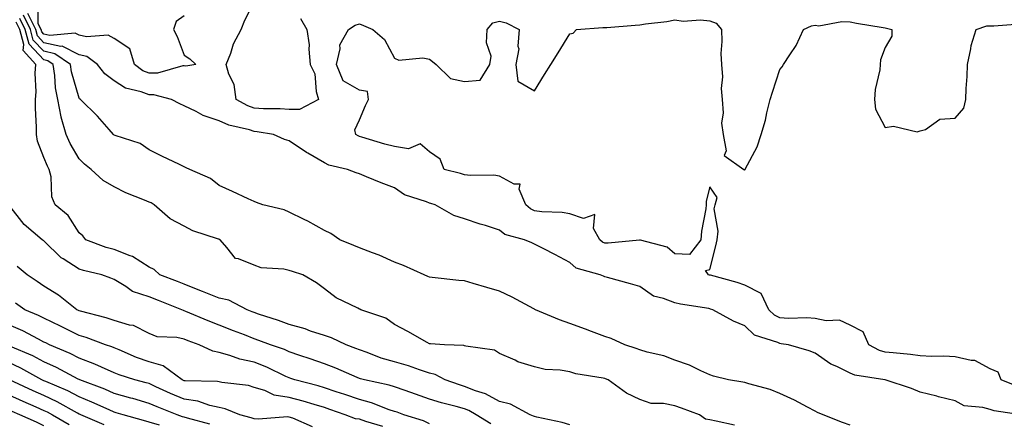
# Model space of a CAD drawing. Units: inches. Extents: x 939443 to 942083, y 7287338 to 7289978.
# Drawn here: x 940501 to 940782, y 7288150 to 7288265 of the extents above; entities that cross this region are included whole.
import ezdxf

# ---------------------------------------------------------------- set-up
doc = ezdxf.new("R2010")
doc.units = ezdxf.units.IN
doc.header["$MEASUREMENT"] = 0
doc.layers.add('Contour_93947287', color=7, linetype='Continuous', true_color=0xc72912)

msp = doc.modelspace()

# ---------------------------------------------------------------- linework, layer by layer
at = {"layer": 'Contour_93947287'}
for points in [[(940548.05, 7288265.85, 3182), (940545.76, 7288264.21, 3182), (940545.05, 7288261.92, 3182), (940546.06, 7288259.93, 3182), (940548.05, 7288254.63, 3182), (940549.68, 7288253.55, 3182), (940551.42, 7288251.92, 3182), (940548.54, 7288251.43, 3182), (940548.05, 7288251.55, 3182), (940547.68, 7288251.55, 3182), (940540.48, 7288249.49, 3182), (940538.05, 7288249.48, 3182), (940536.28, 7288250.15, 3182), (940533.88, 7288251.92, 3182), (940532.55, 7288256.42, 3182), (940528.05, 7288259.33, 3182), (940526.41, 7288260.28, 3182), (940520.16, 7288259.81, 3182), (940518.05, 7288260.31, 3182), (940516.98, 7288260.85, 3182), (940509.74, 7288260.23, 3182), (940508.05, 7288260.6, 3182), (940507.41, 7288261.28, 3182), (940507.24, 7288261.92, 3182), (940506.44, 7288263.53, 3182), (940506.42, 7288270.29, 3182)], [(940581.21, 7288265.08, 3182), (940583.07, 7288261.92, 3182), (940583.71, 7288257.58, 3182), (940583.62, 7288256.35, 3182), (940584.04, 7288251.92, 3182), (940585.35, 7288249.22, 3182), (940585.72, 7288244.25, 3182), (940586.36, 7288241.92, 3182), (940580.92, 7288239.05, 3182), (940578.05, 7288239.07, 3182), (940575.44, 7288239.31, 3182), (940570.7, 7288239.27, 3182), (940568.05, 7288239.48, 3182), (940566.22, 7288240.09, 3182), (940562.88, 7288241.92, 3182), (940562.35, 7288246.22, 3182), (940560.76, 7288249.21, 3182), (940560.04, 7288251.92, 3182), (940561.33, 7288255.2, 3182), (940562.13, 7288257.84, 3182), (940564.29, 7288261.92, 3182), (940565.38, 7288264.59, 3182), (940568.05, 7288269.8, 3182)], [(940738.05, 7288148.98, 3184), (940735.9, 7288149.77, 3184), (940730.32, 7288151.92, 3184), (940728.76, 7288152.63, 3184), (940728.05, 7288152.97, 3184), (940725.87, 7288154.1, 3184), (940722.22, 7288156.09, 3184), (940718.05, 7288158.02, 3184), (940715.28, 7288159.15, 3184), (940709.16, 7288160.81, 3184), (940708.05, 7288161.18, 3184), (940707.42, 7288161.29, 3184), (940703.39, 7288161.92, 3184), (940699.11, 7288162.98, 3184), (940698.05, 7288163.38, 3184), (940695.49, 7288164.48, 3184), (940692.23, 7288166.1, 3184), (940688.05, 7288167.51, 3184), (940684.95, 7288168.82, 3184), (940680.12, 7288169.85, 3184), (940678.05, 7288170.5, 3184), (940677.01, 7288170.88, 3184), (940673.81, 7288171.92, 3184), (940669.86, 7288173.73, 3184), (940668.05, 7288174.3, 3184), (940664.24, 7288175.73, 3184), (940662.53, 7288176.4, 3184), (940658.05, 7288177.96, 3184), (940655.14, 7288179.01, 3184), (940648.28, 7288181.92, 3184), (940648.14, 7288182.01, 3184), (940648.05, 7288182.05, 3184), (940647.78, 7288182.19, 3184), (940641.61, 7288185.48, 3184), (940638.05, 7288187.19, 3184), (940634.41, 7288188.28, 3184), (940630.55, 7288189.42, 3184), (940628.05, 7288190.16, 3184), (940626.45, 7288190.32, 3184), (940618.83, 7288191.14, 3184), (940618.05, 7288191.22, 3184), (940617.57, 7288191.44, 3184), (940616.56, 7288191.92, 3184), (940610.66, 7288194.53, 3184), (940608.05, 7288195.5, 3184), (940603.64, 7288197.51, 3184), (940601.83, 7288198.14, 3184), (940598.05, 7288199.63, 3184), (940596.44, 7288200.31, 3184), (940592.42, 7288201.92, 3184), (940589.86, 7288203.73, 3184), (940588.05, 7288204.55, 3184), (940583.3, 7288207.17, 3184), (940582.33, 7288207.64, 3184), (940578.05, 7288209.81, 3184), (940576.54, 7288210.41, 3184), (940570.46, 7288211.92, 3184), (940568.71, 7288212.58, 3184), (940568.05, 7288212.84, 3184), (940566.35, 7288213.62, 3184), (940561.83, 7288215.7, 3184), (940558.05, 7288217.4, 3184), (940555.56, 7288219.43, 3184), (940549.7, 7288221.92, 3184), (940548.61, 7288222.48, 3184), (940548.05, 7288222.71, 3184), (940546.51, 7288223.46, 3184), (940541.84, 7288225.71, 3184), (940538.05, 7288227.61, 3184), (940535.49, 7288229.36, 3184), (940528.34, 7288231.63, 3184), (940528.05, 7288231.75, 3184), (940527.86, 7288231.92, 3184), (940526.62, 7288233.35, 3184), (940523.32, 7288237.19, 3184), (940518.47, 7288241.92, 3184), (940518.22, 7288242.09, 3184), (940518.05, 7288242.33, 3184), (940515.92, 7288249.79, 3184), (940515.6, 7288251.92, 3184), (940511.15, 7288255.02, 3184), (940508.05, 7288255.7, 3184), (940505.01, 7288258.88, 3184), (940504.21, 7288261.92, 3184), (940502.17, 7288266.04, 3184)], [(940786.79, 7288151.92, 3183), (940779.18, 7288153.05, 3183), (940778.05, 7288153.42, 3183), (940775.91, 7288154.06, 3183), (940770.61, 7288154.48, 3183), (940768.05, 7288155.91, 3183), (940763.23, 7288157.1, 3183), (940762.75, 7288157.22, 3183), (940758.05, 7288158.42, 3183), (940755.54, 7288159.41, 3183), (940748.09, 7288161.88, 3183), (940748.05, 7288161.89, 3183), (940748.03, 7288161.9, 3183), (940747.96, 7288161.92, 3183), (940739.41, 7288163.28, 3183), (940738.05, 7288163.85, 3183), (940734.24, 7288165.73, 3183), (940732.54, 7288166.41, 3183), (940728.05, 7288169.56, 3183), (940726.34, 7288170.21, 3183), (940720.45, 7288171.92, 3183), (940718.36, 7288172.23, 3183), (940718.05, 7288172.25, 3183), (940717.4, 7288172.57, 3183), (940710.78, 7288174.65, 3183), (940708.05, 7288177.33, 3183), (940704.81, 7288178.68, 3183), (940698.86, 7288181.92, 3183), (940698.26, 7288182.13, 3183), (940698.05, 7288182.18, 3183), (940697.72, 7288182.25, 3183), (940689.66, 7288183.53, 3183), (940688.05, 7288183.89, 3183), (940684.8, 7288185.17, 3183), (940681.93, 7288185.8, 3183), (940678.05, 7288188.57, 3183), (940675.44, 7288189.31, 3183), (940668.82, 7288191.15, 3183), (940668.05, 7288191.36, 3183), (940667.66, 7288191.53, 3183), (940666.75, 7288191.92, 3183), (940659.92, 7288193.8, 3183), (940658.05, 7288195.44, 3183), (940653.8, 7288197.67, 3183), (940650.64, 7288199.33, 3183), (940648.05, 7288200.69, 3183), (940647.2, 7288201.07, 3183), (940645.14, 7288201.92, 3183), (940639.55, 7288203.42, 3183), (940638.05, 7288204.68, 3183), (940634.01, 7288205.96, 3183), (940632.53, 7288206.4, 3183), (940628.05, 7288207.92, 3183), (940624.95, 7288208.82, 3183), (940619.69, 7288211.92, 3183), (940618.42, 7288212.29, 3183), (940618.05, 7288212.39, 3183), (940617.22, 7288212.75, 3183), (940610.9, 7288214.77, 3183), (940608.05, 7288216.71, 3183), (940604.24, 7288218.11, 3183), (940600.08, 7288219.89, 3183), (940598.05, 7288220.7, 3183), (940597.12, 7288220.99, 3183), (940594.66, 7288221.92, 3183), (940589.34, 7288223.21, 3183), (940588.05, 7288223.85, 3183), (940583.37, 7288226.6, 3183), (940582.96, 7288226.83, 3183), (940578.05, 7288230.12, 3183), (940576.69, 7288230.56, 3183), (940573.58, 7288231.92, 3183), (940568.88, 7288232.75, 3183), (940568.05, 7288232.82, 3183), (940566.7, 7288233.27, 3183), (940560.75, 7288234.62, 3183), (940558.05, 7288235.87, 3183), (940553.46, 7288237.33, 3183), (940551.45, 7288238.52, 3183), (940548.05, 7288240.17, 3183), (940546.8, 7288240.67, 3183), (940544.44, 7288241.92, 3183), (940539.43, 7288243.3, 3183), (940538.05, 7288243.29, 3183), (940535.82, 7288244.15, 3183), (940531.3, 7288245.17, 3183), (940528.05, 7288247.26, 3183), (940525.39, 7288249.26, 3183), (940523.32, 7288251.92, 3183), (940520.31, 7288254.18, 3183), (940518.05, 7288254.71, 3183), (940513.26, 7288257.13, 3183), (940512.88, 7288257.09, 3183), (940508.05, 7288258.15, 3183), (940506.21, 7288260.08, 3183), (940505.73, 7288261.92, 3183), (940503.45, 7288266.52, 3183)], [(940658.05, 7288149.11, 3186), (940655.92, 7288149.79, 3186), (940648.67, 7288151.3, 3186), (940648.05, 7288151.47, 3186), (940647.71, 7288151.58, 3186), (940646.73, 7288151.92, 3186), (940641.12, 7288154.99, 3186), (940638.05, 7288155.78, 3186), (940634.06, 7288157.93, 3186), (940631.14, 7288158.83, 3186), (940628.05, 7288160.06, 3186), (940626.6, 7288160.47, 3186), (940622.54, 7288161.92, 3186), (940619.62, 7288163.49, 3186), (940618.05, 7288163.85, 3186), (940615.22, 7288164.75, 3186), (940612.04, 7288165.91, 3186), (940608.05, 7288167.02, 3186), (940604.27, 7288168.14, 3186), (940600.25, 7288169.72, 3186), (940598.05, 7288170.47, 3186), (940597.03, 7288170.9, 3186), (940594.26, 7288171.92, 3186), (940590.08, 7288173.95, 3186), (940588.05, 7288174.56, 3186), (940584.11, 7288175.86, 3186), (940582.57, 7288176.44, 3186), (940578.05, 7288177.73, 3186), (940574.97, 7288178.84, 3186), (940569.29, 7288180.68, 3186), (940568.05, 7288181.11, 3186), (940567.46, 7288181.33, 3186), (940566.03, 7288181.92, 3186), (940560.78, 7288184.65, 3186), (940558.05, 7288185.25, 3186), (940553.29, 7288187.16, 3186), (940552.51, 7288187.46, 3186), (940548.05, 7288189.19, 3186), (940546.1, 7288189.97, 3186), (940541.12, 7288191.92, 3186), (940539.51, 7288193.38, 3186), (940538.05, 7288194.08, 3186), (940533.29, 7288197.16, 3186), (940532.66, 7288197.31, 3186), (940528.05, 7288199.09, 3186), (940525.84, 7288199.71, 3186), (940520.01, 7288201.92, 3186), (940519.12, 7288202.99, 3186), (940518.05, 7288203.87, 3186), (940514.93, 7288208.8, 3186), (940511.24, 7288211.92, 3186), (940510.25, 7288214.12, 3186), (940510.07, 7288219.9, 3186), (940509.56, 7288221.92, 3186), (940509.04, 7288222.91, 3186), (940508.05, 7288225.36, 3186), (940506.19, 7288230.06, 3186), (940505.92, 7288231.92, 3186), (940505.94, 7288234.03, 3186), (940505.63, 7288239.5, 3186), (940505.65, 7288241.92, 3186), (940505.85, 7288244.12, 3186), (940505.54, 7288249.41, 3186), (940505.72, 7288251.92, 3186), (940502.09, 7288255.96, 3186), (940502.32, 7288257.65, 3186), (940501.18, 7288261.92, 3186), (940500.15, 7288264.02, 3186)], [(940705.1, 7288148.97, 3185), (940699.85, 7288150.12, 3185), (940698.05, 7288150.46, 3185), (940696.8, 7288150.67, 3185), (940695.08, 7288151.92, 3185), (940689.96, 7288153.83, 3185), (940688.05, 7288154.48, 3185), (940684.82, 7288155.15, 3185), (940681.31, 7288155.18, 3185), (940678.05, 7288156.31, 3185), (940674.26, 7288158.13, 3185), (940669, 7288161.92, 3185), (940668.31, 7288162.18, 3185), (940668.05, 7288162.28, 3185), (940667.58, 7288162.39, 3185), (940659.81, 7288163.68, 3185), (940658.05, 7288164.17, 3185), (940655.32, 7288164.65, 3185), (940651.03, 7288164.9, 3185), (940648.05, 7288165.61, 3185), (940643.23, 7288167.1, 3185), (940642.47, 7288167.5, 3185), (940638.05, 7288169.43, 3185), (940636.55, 7288170.42, 3185), (940628.45, 7288171.52, 3185), (940628.05, 7288171.66, 3185), (940627.86, 7288171.73, 3185), (940622.32, 7288171.92, 3185), (940618.31, 7288172.18, 3185), (940618.05, 7288172.2, 3185), (940617.41, 7288172.56, 3185), (940611.87, 7288175.74, 3185), (940608.05, 7288177.76, 3185), (940605.61, 7288179.48, 3185), (940598.47, 7288181.92, 3185), (940598.18, 7288182.05, 3185), (940598.05, 7288182.13, 3185), (940597.59, 7288182.38, 3185), (940591.42, 7288185.29, 3185), (940588.05, 7288187.91, 3185), (940585.76, 7288189.63, 3185), (940581.93, 7288191.92, 3185), (940578.96, 7288192.83, 3185), (940578.05, 7288193.17, 3185), (940576.44, 7288193.53, 3185), (940570.03, 7288193.9, 3185), (940568.05, 7288194.61, 3185), (940563.51, 7288196.46, 3185), (940562.67, 7288196.54, 3185), (940560.23, 7288199.74, 3185), (940558.33, 7288201.92, 3185), (940558.14, 7288202.01, 3185), (940558.05, 7288202.04, 3185), (940557.85, 7288202.12, 3185), (940550.54, 7288204.41, 3185), (940548.05, 7288205.79, 3185), (940544.02, 7288207.89, 3185), (940539.5, 7288211.92, 3185), (940538.59, 7288212.46, 3185), (940538.05, 7288212.65, 3185), (940536.75, 7288213.22, 3185), (940531.41, 7288215.28, 3185), (940528.05, 7288216.98, 3185), (940524.94, 7288218.81, 3185), (940521.54, 7288221.92, 3185), (940519.63, 7288223.5, 3185), (940518.05, 7288224.98, 3185), (940515.53, 7288229.4, 3185), (940514.4, 7288231.92, 3185), (940512.99, 7288236.86, 3185), (940512.99, 7288236.98, 3185), (940512.01, 7288241.92, 3185), (940511.37, 7288245.24, 3185), (940511.17, 7288248.8, 3185), (940510.71, 7288251.92, 3185), (940509.13, 7288253, 3185), (940508.05, 7288253.25, 3185), (940503.82, 7288257.69, 3185), (940502.7, 7288261.92, 3185), (940501.16, 7288265.03, 3185)], [(940786.06, 7288159.93, 3182), (940781.19, 7288161.92, 3182), (940780.29, 7288164.16, 3182), (940778.05, 7288165.1, 3182), (940773.6, 7288167.47, 3182), (940772.55, 7288167.42, 3182), (940768.05, 7288168.49, 3182), (940764.82, 7288168.69, 3182), (940761.34, 7288168.63, 3182), (940758.05, 7288168.8, 3182), (940755.27, 7288169.14, 3182), (940750.37, 7288169.6, 3182), (940748.05, 7288169.86, 3182), (940746.46, 7288170.33, 3182), (940743.44, 7288171.92, 3182), (940741.79, 7288175.66, 3182), (940738.05, 7288177.55, 3182), (940735.07, 7288178.94, 3182), (940731.25, 7288178.72, 3182), (940728.05, 7288179.42, 3182), (940725.72, 7288179.59, 3182), (940720.51, 7288179.46, 3182), (940718.05, 7288179.6, 3182), (940716.49, 7288180.36, 3182), (940714.91, 7288181.92, 3182), (940712.71, 7288186.58, 3182), (940708.05, 7288188.97, 3182), (940705.81, 7288189.68, 3182), (940698.2, 7288191.77, 3182), (940698.05, 7288191.82, 3182), (940697.96, 7288191.83, 3182), (940697.65, 7288191.92, 3182), (940696.83, 7288193.14, 3182), (940698.05, 7288193.4, 3182), (940699.76, 7288200.21, 3182), (940700.14, 7288201.92, 3182), (940700.45, 7288204.32, 3182), (940699.23, 7288210.74, 3182), (940699.56, 7288211.92, 3182), (940700.14, 7288214.01, 3182), (940698.05, 7288216.98, 3182), (940697.01, 7288212.96, 3182), (940697.01, 7288211.92, 3182), (940696.88, 7288210.75, 3182), (940695.66, 7288204.31, 3182), (940695.42, 7288201.92, 3182), (940692.24, 7288197.73, 3182), (940688.05, 7288197.88, 3182), (940685.9, 7288199.77, 3182), (940678.21, 7288201.76, 3182), (940678.05, 7288201.83, 3182), (940677.96, 7288201.83, 3182), (940669.04, 7288200.93, 3182), (940668.05, 7288200.95, 3182), (940667.39, 7288201.26, 3182), (940666.66, 7288201.92, 3182), (940664.88, 7288205.09, 3182), (940665.22, 7288209.09, 3182), (940662.01, 7288207.96, 3182), (940658.05, 7288209.33, 3182), (940655.86, 7288209.73, 3182), (940650.06, 7288209.91, 3182), (940648.05, 7288210.19, 3182), (940646.85, 7288210.72, 3182), (940645.49, 7288211.92, 3182), (940643.66, 7288216.31, 3182), (940643.89, 7288217.76, 3182), (940642.18, 7288217.79, 3182), (940638.05, 7288220.06, 3182), (940636.43, 7288220.3, 3182), (940629.7, 7288220.27, 3182), (940628.05, 7288220.46, 3182), (940626.9, 7288220.77, 3182), (940622.26, 7288221.92, 3182), (940621.07, 7288224.94, 3182), (940618.05, 7288227.04, 3182), (940615.41, 7288229.28, 3182), (940612.1, 7288227.87, 3182), (940608.05, 7288228.5, 3182), (940605.35, 7288229.22, 3182), (940598.75, 7288231.22, 3182), (940598.05, 7288231.42, 3182), (940597.68, 7288231.55, 3182), (940597.04, 7288231.92, 3182), (940596.7, 7288233.27, 3182), (940598.05, 7288236.11, 3182), (940599.76, 7288240.21, 3182), (940600.68, 7288241.92, 3182), (940600.34, 7288244.21, 3182), (940598.05, 7288244.62, 3182), (940593.38, 7288247.25, 3182), (940591.48, 7288251.92, 3182), (940592.54, 7288256.41, 3182), (940592.44, 7288257.53, 3182), (940594.92, 7288261.92, 3182), (940596.82, 7288263.15, 3182), (940598.05, 7288263.49, 3182), (940599.19, 7288263.06, 3182), (940601.89, 7288261.92, 3182), (940605.18, 7288259.05, 3182), (940608.05, 7288253.7, 3182), (940609.34, 7288253.21, 3182), (940616.13, 7288253.84, 3182), (940618.05, 7288253.48, 3182), (940618.92, 7288252.79, 3182), (940619.93, 7288251.92, 3182), (940624.06, 7288247.93, 3182), (940628.05, 7288247.12, 3182), (940632.53, 7288247.44, 3182), (940635.24, 7288251.92, 3182), (940635.66, 7288254.31, 3182), (940634.27, 7288258.14, 3182), (940634.51, 7288261.92, 3182), (940636.15, 7288263.82, 3182), (940638.05, 7288264.31, 3182), (940639.92, 7288263.8, 3182), (940643.6, 7288261.92, 3182), (940643.27, 7288257.14, 3182), (940643.54, 7288256.43, 3182), (940642.67, 7288251.92, 3182), (940643.26, 7288247.13, 3182), (940648.05, 7288244.41, 3182), (940650.9, 7288249.07, 3182), (940652.65, 7288251.92, 3182), (940654.71, 7288255.26, 3182), (940658.05, 7288260.7, 3182), (940659.06, 7288260.91, 3182), (940659.98, 7288261.92, 3182), (940667.51, 7288262.46, 3182), (940668.05, 7288262.49, 3182), (940668.64, 7288262.51, 3182), (940676.77, 7288263.2, 3182), (940678.05, 7288263.25, 3182), (940679.66, 7288263.53, 3182), (940685.77, 7288264.2, 3182), (940688.05, 7288264.65, 3182), (940690.43, 7288264.3, 3182), (940695.34, 7288264.63, 3182), (940698.05, 7288264.35, 3182), (940699.84, 7288263.71, 3182), (940701.32, 7288261.92, 3182), (940701.48, 7288258.49, 3182), (940701.19, 7288255.06, 3182), (940701.39, 7288251.92, 3182), (940701.6, 7288248.37, 3182), (940701.23, 7288245.1, 3182), (940701.52, 7288241.92, 3182), (940701.85, 7288238.12, 3182), (940701.32, 7288235.19, 3182), (940701.86, 7288231.92, 3182), (940702.69, 7288227.28, 3182), (940702.1, 7288225.97, 3182), (940707.69, 7288221.92, 3182), (940707.92, 7288221.79, 3182), (940708.05, 7288221.85, 3182), (940708.1, 7288221.92, 3182), (940708.14, 7288222.01, 3182), (940711.52, 7288228.45, 3182), (940712.63, 7288231.92, 3182), (940713.92, 7288236.05, 3182), (940714.28, 7288238.15, 3182), (940715.23, 7288241.92, 3182), (940715.94, 7288244.03, 3182), (940718.05, 7288250.53, 3182), (940718.7, 7288251.27, 3182), (940719.09, 7288251.92, 3182), (940720.86, 7288254.73, 3182), (940722.65, 7288257.32, 3182), (940724.74, 7288261.92, 3182), (940727.03, 7288262.94, 3182), (940728.05, 7288263.12, 3182), (940729.12, 7288262.99, 3182), (940735.73, 7288264.24, 3182), (940738.05, 7288264.09, 3182), (940739.9, 7288263.77, 3182), (940747.46, 7288262.51, 3182), (940748.05, 7288262.41, 3182), (940748.47, 7288262.34, 3182), (940749.96, 7288261.92, 3182), (940749.96, 7288260.01, 3182), (940748.05, 7288256.74, 3182), (940746.71, 7288253.26, 3182), (940746.64, 7288251.92, 3182), (940746.52, 7288250.39, 3182), (940745.16, 7288244.81, 3182), (940744.99, 7288241.92, 3182), (940745.28, 7288239.15, 3182), (940748.05, 7288233.99, 3182), (940750.47, 7288234.34, 3182), (940757.23, 7288232.74, 3182), (940758.05, 7288233.04, 3182), (940759.52, 7288233.39, 3182), (940763.62, 7288236.35, 3182), (940768.05, 7288236.6, 3182), (940770.52, 7288239.45, 3182), (940771.07, 7288241.92, 3182), (940771.18, 7288245.05, 3182), (940771.44, 7288248.53, 3182), (940771.57, 7288251.92, 3182), (940772.52, 7288256.39, 3182), (940772.61, 7288257.36, 3182), (940773.99, 7288261.92, 3182), (940777.05, 7288262.92, 3182), (940778.05, 7288262.99, 3182), (940779.1, 7288262.97, 3182), (940786.47, 7288263.5, 3182)], [(940635.51, 7288149.38, 3187), (940631.32, 7288151.92, 3187), (940629.28, 7288153.15, 3187), (940628.05, 7288153.65, 3187), (940625.65, 7288154.32, 3187), (940621.47, 7288155.34, 3187), (940618.05, 7288156.41, 3187), (940614.01, 7288157.88, 3187), (940611.1, 7288158.87, 3187), (940608.05, 7288159.95, 3187), (940606.57, 7288160.44, 3187), (940599.49, 7288161.92, 3187), (940598.33, 7288162.2, 3187), (940598.05, 7288162.3, 3187), (940597.39, 7288162.58, 3187), (940591.35, 7288165.22, 3187), (940588.05, 7288166.51, 3187), (940584.04, 7288167.91, 3187), (940581.08, 7288168.89, 3187), (940578.05, 7288169.93, 3187), (940576.67, 7288170.54, 3187), (940572.66, 7288171.92, 3187), (940569.32, 7288173.19, 3187), (940568.05, 7288173.63, 3187), (940565.23, 7288174.74, 3187), (940562.08, 7288175.95, 3187), (940558.05, 7288177.57, 3187), (940554.9, 7288178.77, 3187), (940548.5, 7288181.47, 3187), (940548.05, 7288181.66, 3187), (940547.84, 7288181.71, 3187), (940547.43, 7288181.92, 3187), (940540.73, 7288184.6, 3187), (940538.05, 7288185.66, 3187), (940533.3, 7288187.17, 3187), (940531.45, 7288188.52, 3187), (940528.05, 7288190.56, 3187), (940527.1, 7288190.97, 3187), (940524.54, 7288191.92, 3187), (940519.28, 7288193.15, 3187), (940518.05, 7288193.55, 3187), (940513.51, 7288196.46, 3187), (940512.92, 7288196.79, 3187), (940508.05, 7288201.57, 3187), (940507.85, 7288201.72, 3187), (940507.58, 7288201.92, 3187), (940502.36, 7288206.23, 3187), (940498.05, 7288211.9, 3187)], [(940618.05, 7288149.39, 3188), (940616.35, 7288150.22, 3188), (940610.77, 7288151.92, 3188), (940608.78, 7288152.65, 3188), (940608.05, 7288152.91, 3188), (940606.58, 7288153.39, 3188), (940601.5, 7288155.37, 3188), (940598.05, 7288156.31, 3188), (940593.88, 7288157.75, 3188), (940591.43, 7288158.54, 3188), (940588.05, 7288159.66, 3188), (940586.3, 7288160.17, 3188), (940579.58, 7288161.92, 3188), (940578.45, 7288162.32, 3188), (940578.05, 7288162.46, 3188), (940577.07, 7288162.9, 3188), (940571.67, 7288165.54, 3188), (940568.05, 7288166.95, 3188), (940563.95, 7288167.82, 3188), (940561.08, 7288168.89, 3188), (940558.05, 7288169.73, 3188), (940556.23, 7288170.1, 3188), (940552.33, 7288171.92, 3188), (940549.17, 7288173.04, 3188), (940548.05, 7288173.49, 3188), (940546, 7288173.97, 3188), (940540.34, 7288174.21, 3188), (940538.05, 7288175.11, 3188), (940533.56, 7288177.43, 3188), (940532.42, 7288177.55, 3188), (940528.05, 7288178.86, 3188), (940525.76, 7288179.63, 3188), (940518.46, 7288181.51, 3188), (940518.05, 7288181.64, 3188), (940517.86, 7288181.73, 3188), (940517.46, 7288181.92, 3188), (940512.21, 7288186.08, 3188), (940508.05, 7288188.68, 3188), (940506.12, 7288189.99, 3188), (940503.23, 7288191.92, 3188), (940500.42, 7288194.29, 3188)], [(940604.7, 7288148.57, 3189), (940599.92, 7288150.05, 3189), (940598.05, 7288150.66, 3189), (940596.97, 7288150.84, 3189), (940593.97, 7288151.92, 3189), (940589.61, 7288153.48, 3189), (940588.05, 7288154, 3189), (940585.11, 7288154.86, 3189), (940581.97, 7288155.84, 3189), (940578.05, 7288156.92, 3189), (940573.72, 7288157.59, 3189), (940571.05, 7288158.92, 3189), (940568.05, 7288159.77, 3189), (940566.41, 7288160.28, 3189), (940558.79, 7288161.18, 3189), (940558.05, 7288161.34, 3189), (940557.58, 7288161.45, 3189), (940548.34, 7288161.63, 3189), (940548.05, 7288161.68, 3189), (940547.87, 7288161.74, 3189), (940547.5, 7288161.92, 3189), (940542.04, 7288165.91, 3189), (940538.05, 7288167.06, 3189), (940534.46, 7288168.33, 3189), (940529.52, 7288170.45, 3189), (940528.05, 7288171.03, 3189), (940527.43, 7288171.3, 3189), (940525.56, 7288171.92, 3189), (940520.1, 7288173.97, 3189), (940518.05, 7288174.59, 3189), (940513.17, 7288177.04, 3189), (940512.72, 7288177.25, 3189), (940508.05, 7288179.52, 3189), (940506.46, 7288180.33, 3189), (940502.63, 7288181.92, 3189), (940499.9, 7288183.77, 3189)], [(940584.64, 7288148.51, 3190), (940579.03, 7288150.94, 3190), (940578.05, 7288151.3, 3190), (940577.52, 7288151.39, 3190), (940569.3, 7288150.67, 3190), (940568.05, 7288150.8, 3190), (940567.21, 7288151.08, 3190), (940563.89, 7288151.92, 3190), (940559.74, 7288153.61, 3190), (940558.05, 7288153.99, 3190), (940555.39, 7288154.58, 3190), (940551.92, 7288155.79, 3190), (940548.05, 7288156.4, 3190), (940544.16, 7288158.03, 3190), (940540, 7288159.97, 3190), (940538.05, 7288160.84, 3190), (940537.21, 7288161.08, 3190), (940534.01, 7288161.92, 3190), (940529.49, 7288163.36, 3190), (940528.05, 7288163.93, 3190), (940524.47, 7288165.5, 3190), (940522.55, 7288166.42, 3190), (940518.05, 7288168.12, 3190), (940515.53, 7288169.4, 3190), (940509.6, 7288171.92, 3190), (940508.58, 7288172.45, 3190), (940508.05, 7288172.7, 3190), (940506.47, 7288173.5, 3190), (940502.01, 7288175.88, 3190), (940498.05, 7288177.67, 3190)], [(940555.38, 7288149.25, 3191), (940549.01, 7288150.96, 3191), (940548.05, 7288151.25, 3191), (940547.53, 7288151.4, 3191), (940546.01, 7288151.92, 3191), (940540.32, 7288154.19, 3191), (940538.05, 7288155.2, 3191), (940533.41, 7288156.56, 3191), (940532.86, 7288156.73, 3191), (940528.05, 7288158.07, 3191), (940525.37, 7288159.24, 3191), (940518.27, 7288161.92, 3191), (940518.13, 7288162, 3191), (940518.05, 7288162.03, 3191), (940517.84, 7288162.13, 3191), (940511.59, 7288165.46, 3191), (940508.05, 7288167.06, 3191), (940504.87, 7288168.74, 3191), (940498.49, 7288171.48, 3191)], [(940541.02, 7288148.95, 3192), (940538.05, 7288149.88, 3192), (940536.46, 7288150.33, 3192), (940530.65, 7288151.92, 3192), (940528.67, 7288152.54, 3192), (940528.05, 7288152.71, 3192), (940526.65, 7288153.32, 3192), (940521.72, 7288155.59, 3192), (940518.05, 7288157.07, 3192), (940514.9, 7288158.77, 3192), (940508.55, 7288161.42, 3192), (940508.05, 7288161.65, 3192), (940507.86, 7288161.73, 3192), (940507.45, 7288161.92, 3192), (940501.42, 7288165.29, 3192), (940498.05, 7288166.85, 3192)], [(940525.21, 7288149.08, 3193), (940518.53, 7288151.92, 3193), (940518.21, 7288152.08, 3193), (940518.05, 7288152.13, 3193), (940517.59, 7288152.38, 3193), (940511.82, 7288155.69, 3193), (940508.05, 7288157.43, 3193), (940504.93, 7288158.8, 3193), (940498.23, 7288161.92, 3193)], [(940498.05, 7288157.64, 3194), (940501.99, 7288155.86, 3194), (940505.74, 7288154.23, 3194), (940508.05, 7288153.21, 3194), (940508.94, 7288152.81, 3194), (940510.48, 7288151.92, 3194), (940515.26, 7288149.13, 3194)], [(940508.05, 7288148.76, 3195), (940505.93, 7288149.8, 3195), (940501.17, 7288151.92, 3195), (940498.99, 7288152.86, 3195)]]:
    msp.add_polyline3d(points, dxfattribs=at)

doc.saveas('drawing.dxf')
